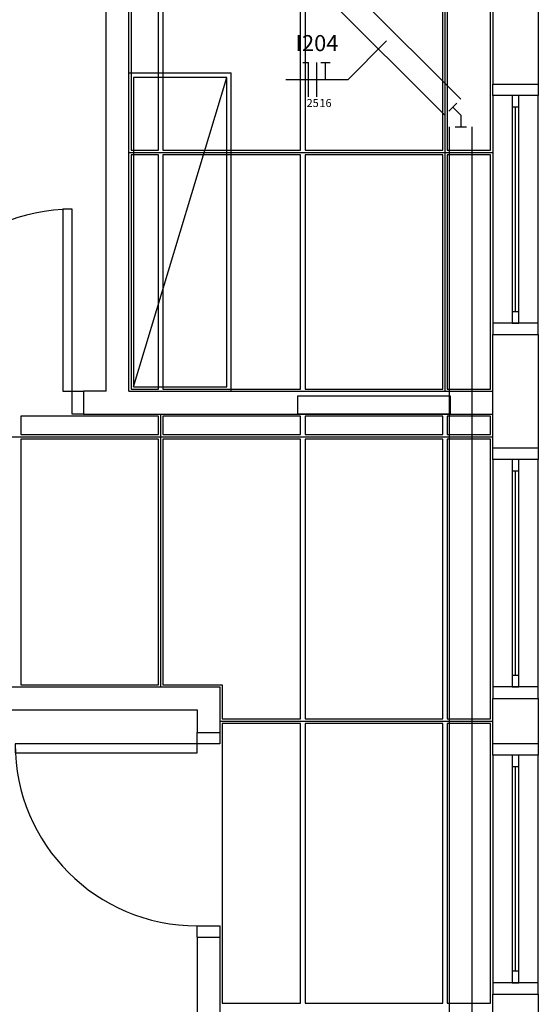
# Model space of a CAD drawing. Extents: x 0 to 90, y 0 to 90.
# Drawn here: x 9.8 to 14.4, y 32.1 to 40.8 of the extents above; entities that cross this region are included whole.
import ezdxf

# ---------------------------------------------------------------- set-up
doc = ezdxf.new("R2010")
doc.units = 0
doc.header["$MEASUREMENT"] = 0
for name, color, linetype in [('ARQUITETURA', 1, 'CONTINUOUS'), ('EL-CONDUTOS', 7, 'CONTINUOUS'), ('EL-FIOS', 3, 'CONTINUOUS'), ('EL-PONTOS', 2, 'CONTINUOUS'), ('EL-TEXTOS_FIOS', 4, 'CONTINUOUS'), ('FORRO', 14, 'CONTINUOUS')]:
    doc.layers.add(name, color=color, linetype=linetype)
doc.styles.add('ARIAL', font='ARIAL.TTF')

msp = doc.modelspace()

# ---------------------------------------------------------------- linework, layer by layer
at = {"layer": 'ARQUITETURA'}
for p, q in [((10.7502, 37.5265), (10.7502, 41.5265)), ((10.5502, 37.5265), (10.5502, 41.3265)), ((13.9502, 41.2265), (13.9502, 40.2265)), ((14.3502, 40.9265), (14.3502, 40.2265)), ((10.7502, 40.3265), (11.6502, 40.3265)), ((10.7902, 37.5665), (11.6102, 40.2865)), ((11.6502, 37.5265), (11.6502, 40.3265)), ((13.9502, 40.2265), (14.3502, 40.2265)), ((13.9502, 40.1265), (13.9502, 38.1265)), ((14.3502, 38.1265), (14.3502, 40.1265)), ((14.1202, 40.0265), (14.1202, 38.2265)), ((14.1502, 38.2265), (14.1502, 40.0265)), ((14.1802, 38.2265), (14.1802, 40.0265)), ((10.3502, 37.5265), (10.3502, 37.3265)), ((10.5502, 37.5265), (10.3502, 37.5265)), ((10.7502, 37.5265), (13.9502, 37.5265)), ((10.3502, 37.3265), (13.9502, 37.3265)), ((13.9502, 36.9265), (13.9502, 34.9265)), ((14.3502, 34.9265), (14.3502, 36.9265)), ((14.1202, 36.8265), (14.1202, 35.0265)), ((14.1502, 35.0265), (14.1502, 36.8265)), ((14.1802, 35.0265), (14.1802, 36.8265)), ((5.9902, 34.9265), (11.5502, 34.9265)), ((11.5502, 34.9265), (11.5502, 34.5265)), ((9.3502, 34.7265), (11.3502, 34.7265)), ((11.3502, 34.7265), (11.3502, 34.5265)), ((11.3502, 34.5265), (11.5502, 34.5265)), ((13.9502, 34.3265), (13.9502, 32.3265)), ((14.3502, 32.3265), (14.3502, 34.3265)), ((14.1202, 34.2265), (14.1202, 32.4265)), ((14.1502, 32.4265), (14.1502, 34.2265)), ((14.1802, 32.4265), (14.1802, 34.2265)), ((11.3502, 32.7265), (11.3502, 30.5765)), ((11.3502, 32.7265), (11.5502, 32.7265)), ((11.5502, 32.7265), (11.5502, 30.3765))]:
    msp.add_line(p, q, dxfattribs=at)
for points in [[(11.6102, 37.5665), (11.6102, 40.2865), (10.7902, 40.2865), (10.7902, 37.5665), (11.6102, 37.5665), (11.6102, 37.5665)], [(14.3502, 40.2265), (14.3502, 40.1265), (13.9502, 40.1265), (13.9502, 40.2265)], [(14.1202, 40.0265), (14.1802, 40.0265), (14.1802, 40.1265), (14.1202, 40.1265), (14.1202, 40.0265)], [(10.2502, 37.5265), (10.2502, 39.1265), (10.1702, 39.1265), (10.1702, 37.5265), (10.2502, 37.5265)], [(14.1202, 38.1265), (14.1802, 38.1265), (14.1802, 38.2265), (14.1202, 38.2265), (14.1202, 38.1265)], [(14.3502, 38.0265), (14.3502, 38.1265), (13.9502, 38.1265), (13.9502, 38.0265)], [(13.9502, 38.0265), (14.3502, 38.0265), (14.3502, 37.0265), (13.9502, 37.0265), (13.9502, 38.0265)], [(10.3502, 37.3265), (10.2502, 37.3265), (10.2502, 37.5265), (10.3502, 37.5265)], [(14.3502, 37.0265), (14.3502, 36.9265), (13.9502, 36.9265), (13.9502, 37.0265)], [(14.1202, 36.8265), (14.1802, 36.8265), (14.1802, 36.9265), (14.1202, 36.9265), (14.1202, 36.8265)], [(14.1202, 34.9265), (14.1802, 34.9265), (14.1802, 35.0265), (14.1202, 35.0265), (14.1202, 34.9265)], [(14.3502, 34.8265), (14.3502, 34.9265), (13.9502, 34.9265), (13.9502, 34.8265)], [(14.3502, 34.4265), (13.9502, 34.4265), (13.9502, 34.8265), (14.3502, 34.8265), (14.3502, 34.4265)], [(11.5502, 34.5265), (11.5502, 34.4265), (11.3502, 34.4265), (11.3502, 34.5265)], [(11.3502, 34.4265), (9.7502, 34.4265), (9.7502, 34.3465), (11.3502, 34.3465), (11.3502, 34.4265)], [(14.3502, 34.4265), (14.3502, 34.3265), (13.9502, 34.3265), (13.9502, 34.4265)], [(14.1202, 34.2265), (14.1802, 34.2265), (14.1802, 34.3265), (14.1202, 34.3265), (14.1202, 34.2265)], [(11.3502, 32.7265), (11.3502, 32.8265), (11.5502, 32.8265), (11.5502, 32.7265)], [(14.1202, 32.3265), (14.1802, 32.3265), (14.1802, 32.4265), (14.1202, 32.4265), (14.1202, 32.3265)], [(14.3502, 32.2265), (14.3502, 32.3265), (13.9502, 32.3265), (13.9502, 32.2265)], [(14.3502, 31.8265), (13.9502, 31.8265), (13.9502, 32.2265), (14.3502, 32.2265), (14.3502, 31.8265)]]:
    msp.add_lwpolyline(points, dxfattribs=at)
for centre, start, end in [((10.2502, 37.5265), 90, 180), ((11.3502, 34.4265), 180, 270)]:
    msp.add_arc(centre, 1.6, start, end, dxfattribs=at)
at = {"layer": 'EL-CONDUTOS', "linetype": 'CONTINUOUS'}
for p, q in [((13.6692, 40.0944), (12.5032, 41.2602)), ((13.5282, 39.953), (12.3622, 41.1187)), ((13.5632, 39.9884), (13.6342, 40.0591)), ((13.6692, 39.953), (13.5982, 40.0237)), ((13.6692, 39.953), (13.6692, 39.853)), ((13.5692, 15.7995), (13.5692, 39.853)), ((13.6192, 39.853), (13.7192, 39.853)), ((13.7692, 15.7995), (13.7692, 39.853))]:
    msp.add_line(p, q, dxfattribs=at)
at = {"layer": 'EL-FIOS'}
for p, q in [((12.2792, 40.4163), (12.3292, 40.4163)), ((12.3292, 40.1163), (12.3292, 40.4163)), ((12.4042, 40.1163), (12.4042, 40.4163)), ((12.4392, 40.4163), (12.5192, 40.4163)), ((12.4792, 40.2663), (12.4792, 40.4163))]:
    msp.add_line(p, q, dxfattribs=at)
at = {"layer": 'EL-PONTOS', "color": 1}
msp.add_lwpolyline([(12.2352, 37.3265), (12.2352, 37.4865), (13.5752, 37.4865), (13.5752, 37.3265), (12.2352, 37.3265)], close=True, dxfattribs=at)
at = {"layer": 'EL-TEXTOS_FIOS'}
for p, q in [((13.0152, 40.6066), (12.6762, 40.2663)), ((12.6762, 40.2663), (12.1312, 40.2663))]:
    msp.add_line(p, q, dxfattribs=at)
at = {"layer": 'FORRO'}
for p, q in [((13.5302, 37.5265), (13.5302, 41.3265)), ((10.7502, 39.6265), (13.9502, 39.6265)), ((11.0302, 34.9265), (11.0302, 37.3265)), ((5.9902, 37.1265), (13.9502, 37.1265)), ((11.5502, 34.6265), (13.9502, 34.6265))]:
    msp.add_line(p, q, dxfattribs=at)
for points in [[(11.0102, 42.1065), (9.8002, 42.1065), (9.8002, 41.5465), (10.7702, 41.5465), (10.7702, 39.6465), (11.0102, 39.6465), (11.0102, 42.1065)], [(12.2602, 42.1065), (11.0502, 42.1065), (11.0502, 39.6465), (12.2602, 39.6465), (12.2602, 42.1065)], [(12.7302, 42.1065), (12.3002, 42.1065), (12.3002, 39.6465), (13.5102, 39.6465), (13.5102, 41.3065), (12.7302, 41.3065), (12.7302, 42.1065)], [(13.9302, 41.2465), (13.9302, 41.3065), (13.5502, 41.3065), (13.5502, 39.6465), (13.9302, 39.6465), (13.9302, 41.2465), (13.9302, 41.2465)], [(11.0102, 39.6065), (10.7702, 39.6065), (10.7702, 37.5465), (11.0102, 37.5465), (11.0102, 39.6065)], [(12.2602, 39.6065), (11.0502, 39.6065), (11.0502, 37.5465), (12.2602, 37.5465), (12.2602, 39.6065)], [(13.5102, 39.6065), (12.3002, 39.6065), (12.3002, 37.5465), (13.5102, 37.5465), (13.5102, 39.6065)], [(13.9302, 39.6065), (13.5502, 39.6065), (13.5502, 37.5465), (13.9302, 37.5465), (13.9302, 39.6065)], [(11.0102, 37.3065), (9.8002, 37.3065), (9.8002, 37.1465), (11.0102, 37.1465), (11.0102, 37.3065)], [(12.2602, 37.3065), (11.0502, 37.3065), (11.0502, 37.1465), (12.2602, 37.1465), (12.2602, 37.3065)], [(13.5102, 37.3065), (12.3002, 37.3065), (12.3002, 37.1465), (13.5102, 37.1465), (13.5102, 37.3065)], [(13.9302, 37.3065), (13.5502, 37.3065), (13.5502, 37.1465), (13.9302, 37.1465), (13.9302, 37.3065)], [(11.0102, 37.1065), (9.8002, 37.1065), (9.8002, 34.9465), (11.0102, 34.9465), (11.0102, 37.1065)], [(12.2602, 37.1065), (11.0502, 37.1065), (11.0502, 34.9465), (11.5702, 34.9465), (11.5702, 34.6465), (12.2602, 34.6465), (12.2602, 37.1065)], [(13.5102, 37.1065), (12.3002, 37.1065), (12.3002, 34.6465), (13.5102, 34.6465), (13.5102, 37.1065)], [(13.9302, 37.1065), (13.5502, 37.1065), (13.5502, 34.6465), (13.9302, 34.6465), (13.9302, 37.1065)], [(12.2602, 34.6065), (11.5702, 34.6065), (11.5702, 34.5265), (11.5702, 32.7265), (11.5702, 32.1465), (12.2602, 32.1465), (12.2602, 34.6065)], [(13.5102, 34.6065), (12.3002, 34.6065), (12.3002, 32.1465), (13.5102, 32.1465), (13.5102, 34.6065)], [(13.9302, 34.6065), (13.5502, 34.6065), (13.5502, 32.1465), (13.9302, 32.1465), (13.9302, 34.6065)]]:
    msp.add_lwpolyline(points, dxfattribs=at)

# ---------------------------------------------------------------- texts
at = {"layer": 'EL-TEXTOS_FIOS', "attachment_point": 8, "style": 'ARIAL'}
for s, insert, char_height, width in [('I204', (12.4042, 40.4731), 0.1412, 0.67776), ('25', (12.3662, 40.0038), 0.0706, 0.16944), ('16', (12.4792, 40.0038), 0.0706, 0.16944)]:
    msp.add_mtext(s, dxfattribs=dict(at, insert=insert, char_height=char_height, width=width))

doc.saveas('drawing.dxf')
